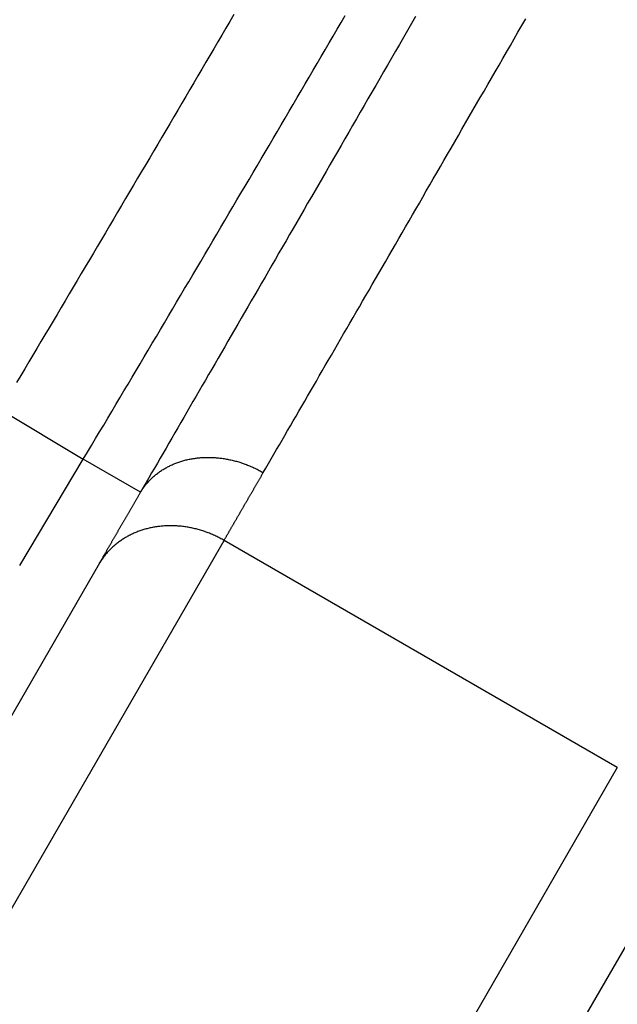
# Model space of a CAD drawing. Extents: x -130 to 131, y -130 to 240.
# Drawn here: x -18 to -16, y -31 to -28 of the extents above; entities that cross this region are included whole.
import ezdxf

# ---------------------------------------------------------------- set-up
doc = ezdxf.new("R2010")
doc.units = 0
doc.header["$LTSCALE"] = 10
doc.linetypes.add('VERDECKT', pattern=[9.525, 6.35, -3.175])
doc.layers.get('0').update_dxf_attribs({"linetype": 'CONTINUOUS'})
doc.layers.add('STEMPEL', color=3, linetype='CONTINUOUS')

# ---------------------------------------------------------------- blocks, each defined once
blk = doc.blocks.new('A$CD7F250AD')
at = {"color": 3, "linetype": 'CONTINUOUS'}
for p, q in [((-18.41379, -28.8738), (-18.15629, -29.0277)), ((-18.35397, -29.35844), (-18.15629, -29.0277)), ((-17.97864, -29.13027), (-18.15629, -29.0277)), ((-25.69227, -43.08994), (-17.71915, -29.28009)), ((-16.49772, -29.98528), (-17.71915, -29.28009)), ((-18.10656, -29.35118), (-26.07968, -43.16104)), ((-16.49772, -29.98528), (-24.47085, -43.79513)), ((-24.33872, -44.16618), (-16.36559, -30.35633))]:
    blk.add_line(p, q, dxfattribs=at)
at = {"color": 3}
for points in [[(-17.6888, -27.6477, 0), (-17.7012, -27.6689, 0), (-17.7136, -27.6901, 0), (-17.726, -27.7113, 0), (-17.7385, -27.7325, 0), (-17.7509, -27.7536, 0), (-17.7633, -27.7748, 0), (-17.7758, -27.796, 0), (-17.7882, -27.8172, 0), (-17.8007, -27.8383, 0), (-17.8131, -27.8595, 0), (-17.8255, -27.8807, 0), (-17.838, -27.9019, 0), (-17.8504, -27.923, 0), (-17.8629, -27.9442, 0), (-17.8754, -27.9654, 0), (-17.8878, -27.9865, 0), (-17.9003, -28.0077, 0), (-17.9127, -28.0288, 0), (-17.9252, -28.05, 0), (-17.9377, -28.0712, 0), (-17.9501, -28.0923, 0), (-17.9626, -28.1135, 0), (-17.9751, -28.1346, 0), (-17.9876, -28.1558, 0), (-18, -28.1769, 0), (-18.0125, -28.1981, 0), (-18.025, -28.2192, 0), (-18.0375, -28.2404, 0), (-18.05, -28.2615, 0), (-18.0625, -28.2827, 0), (-18.075, -28.3038, 0), (-18.0875, -28.3249, 0), (-18.1, -28.3461, 0), (-18.1125, -28.3672, 0), (-18.125, -28.3883, 0), (-18.1375, -28.4095, 0), (-18.1501, -28.4306, 0), (-18.1626, -28.4517, 0), (-18.1751, -28.4729, 0), (-18.1876, -28.494, 0), (-18.2002, -28.5151, 0), (-18.2127, -28.5362, 0), (-18.2252, -28.5573, 0), (-18.2378, -28.5784, 0), (-18.2503, -28.5996, 0), (-18.2629, -28.6207, 0), (-18.2754, -28.6418, 0), (-18.288, -28.6629, 0), (-18.3006, -28.684, 0), (-18.3131, -28.7051, 0), (-18.3257, -28.7262, 0), (-18.3383, -28.7473, 0), (-18.3508, -28.7684, 0), (-18.3634, -28.7895, 0)], [(-18.1563, -29.0277, 0), (-18.1437, -29.0065, 0), (-18.131, -28.9854, 0), (-18.1184, -28.9642, 0), (-18.1058, -28.9431, 0), (-18.0931, -28.9219, 0), (-18.0805, -28.9008, 0), (-18.0679, -28.8796, 0), (-18.0553, -28.8584, 0), (-18.0427, -28.8373, 0), (-18.0301, -28.8161, 0), (-18.0175, -28.795, 0), (-18.0049, -28.7738, 0), (-17.9923, -28.7526, 0), (-17.9798, -28.7315, 0), (-17.9672, -28.7103, 0), (-17.9546, -28.6891, 0), (-17.942, -28.668, 0), (-17.9295, -28.6468, 0), (-17.9169, -28.6256, 0), (-17.9044, -28.6044, 0), (-17.8918, -28.5833, 0), (-17.8793, -28.5621, 0), (-17.8667, -28.5409, 0), (-17.8542, -28.5198, 0), (-17.8417, -28.4986, 0), (-17.8291, -28.4774, 0), (-17.8166, -28.4562, 0), (-17.8041, -28.435, 0), (-17.7916, -28.4139, 0), (-17.7791, -28.3927, 0), (-17.7665, -28.3715, 0), (-17.754, -28.3503, 0), (-17.7415, -28.3291, 0), (-17.729, -28.308, 0), (-17.7165, -28.2868, 0), (-17.704, -28.2656, 0), (-17.6916, -28.2444, 0), (-17.6791, -28.2232, 0), (-17.6666, -28.202, 0), (-17.6541, -28.1809, 0), (-17.6416, -28.1597, 0), (-17.6291, -28.1385, 0), (-17.6167, -28.1173, 0), (-17.6042, -28.0961, 0), (-17.5917, -28.0749, 0), (-17.5793, -28.0537, 0), (-17.5668, -28.0325, 0), (-17.5544, -28.0113, 0), (-17.5419, -27.9901, 0), (-17.5295, -27.9689, 0), (-17.517, -27.9477, 0), (-17.5046, -27.9266, 0), (-17.4921, -27.9054, 0), (-17.4797, -27.8842, 0), (-17.4672, -27.863, 0), (-17.4548, -27.8418, 0), (-17.4424, -27.8206, 0), (-17.4299, -27.7994, 0), (-17.4175, -27.7782, 0), (-17.4051, -27.757, 0), (-17.3926, -27.7358, 0), (-17.3802, -27.7146, 0), (-17.3678, -27.6934, 0), (-17.3554, -27.6721, 0), (-17.343, -27.6509, 0)], [(-17.1243, -27.6539, 0), (-17.1368, -27.6756, 0), (-17.1493, -27.6972, 0), (-17.1618, -27.7188, 0), (-17.1742, -27.7403, 0), (-17.1866, -27.7617, 0), (-17.199, -27.7831, 0), (-17.2113, -27.8043, 0), (-17.2235, -27.8255, 0), (-17.2357, -27.8467, 0), (-17.2479, -27.8677, 0), (-17.26, -27.8887, 0), (-17.2721, -27.9096, 0), (-17.2842, -27.9305, 0), (-17.2962, -27.9512, 0), (-17.3081, -27.9719, 0), (-17.3201, -27.9925, 0), (-17.3319, -28.0131, 0), (-17.3437, -28.0335, 0), (-17.3555, -28.0539, 0), (-17.3673, -28.0742, 0), (-17.379, -28.0944, 0), (-17.3906, -28.1146, 0), (-17.4022, -28.1346, 0), (-17.4137, -28.1546, 0), (-17.4252, -28.1745, 0), (-17.4367, -28.1943, 0), (-17.4481, -28.214, 0), (-17.4595, -28.2337, 0), (-17.4708, -28.2532, 0), (-17.4821, -28.2727, 0), (-17.4933, -28.2921, 0), (-17.5044, -28.3114, 0), (-17.5156, -28.3307, 0), (-17.5266, -28.3498, 0), (-17.5377, -28.3689, 0), (-17.5486, -28.3878, 0), (-17.5596, -28.4067, 0), (-17.5704, -28.4255, 0), (-17.5812, -28.4442, 0), (-17.592, -28.4628, 0), (-17.6027, -28.4813, 0), (-17.6134, -28.4998, 0), (-17.624, -28.5181, 0), (-17.6346, -28.5364, 0), (-17.6451, -28.5546, 0), (-17.6556, -28.5726, 0), (-17.666, -28.5906, 0), (-17.6763, -28.6085, 0), (-17.6866, -28.6263, 0), (-17.6969, -28.644, 0), (-17.7071, -28.6616, 0), (-17.7172, -28.6792, 0), (-17.7273, -28.6966, 0), (-17.7373, -28.7139, 0), (-17.7473, -28.7312, 0), (-17.7573, -28.7483, 0), (-17.7671, -28.7654, 0), (-17.7769, -28.7823, 0), (-17.7867, -28.7992, 0), (-17.7964, -28.8159, 0), (-17.8061, -28.8326, 0), (-17.8157, -28.8492, 0), (-17.8252, -28.8657, 0), (-17.8347, -28.882, 0), (-17.8441, -28.8983, 0), (-17.8535, -28.9145, 0), (-17.8628, -28.9305, 0), (-17.8721, -28.9465, 0), (-17.8813, -28.9624, 0), (-17.8904, -28.9782, 0), (-17.8995, -28.9938, 0), (-17.9085, -29.0094, 0), (-17.9175, -29.0249, 0), (-17.9264, -29.0402, 0), (-17.9353, -29.0555, 0), (-17.9441, -29.0707, 0), (-17.9528, -29.0857, 0), (-17.9615, -29.1007, 0), (-17.9701, -29.1155, 0), (-17.9786, -29.1303, 0)], [(-17.5973, -29.0697, 0), (-17.5891, -29.0556, 0), (-17.5809, -29.0414, 0), (-17.5726, -29.0271, 0), (-17.5643, -29.0128, 0), (-17.5559, -28.9983, 0), (-17.5474, -28.9837, 0), (-17.5389, -28.969, 0), (-17.5303, -28.9542, 0), (-17.5217, -28.9394, 0), (-17.513, -28.9244, 0), (-17.5043, -28.9093, 0), (-17.4955, -28.8942, 0), (-17.4866, -28.8789, 0), (-17.4778, -28.8636, 0), (-17.4688, -28.8482, 0), (-17.4598, -28.8326, 0), (-17.4507, -28.817, 0), (-17.4416, -28.8013, 0), (-17.4325, -28.7855, 0), (-17.4233, -28.7696, 0), (-17.414, -28.7536, 0), (-17.4047, -28.7375, 0), (-17.3953, -28.7213, 0), (-17.3859, -28.705, 0), (-17.3764, -28.6887, 0), (-17.3669, -28.6722, 0), (-17.3573, -28.6557, 0), (-17.3477, -28.639, 0), (-17.338, -28.6223, 0), (-17.3283, -28.6055, 0), (-17.3185, -28.5886, 0), (-17.3087, -28.5716, 0), (-17.2988, -28.5546, 0), (-17.2889, -28.5374, 0), (-17.2789, -28.5202, 0), (-17.2688, -28.5029, 0), (-17.2588, -28.4854, 0), (-17.2486, -28.4679, 0), (-17.2385, -28.4504, 0), (-17.2282, -28.4327, 0), (-17.218, -28.4149, 0), (-17.2076, -28.3971, 0), (-17.1973, -28.3792, 0), (-17.1869, -28.3612, 0), (-17.1764, -28.3431, 0), (-17.1659, -28.3249, 0), (-17.1553, -28.3067, 0), (-17.1447, -28.2883, 0), (-17.1341, -28.2699, 0), (-17.1234, -28.2514, 0), (-17.1126, -28.2328, 0), (-17.1018, -28.2142, 0), (-17.091, -28.1954, 0), (-17.0801, -28.1766, 0), (-17.0692, -28.1577, 0), (-17.0582, -28.1388, 0), (-17.0472, -28.1197, 0), (-17.0362, -28.1006, 0), (-17.0251, -28.0814, 0), (-17.0139, -28.0621, 0), (-17.0027, -28.0428, 0), (-16.9915, -28.0234, 0), (-16.9802, -28.0039, 0), (-16.9689, -27.9843, 0), (-16.9575, -27.9646, 0), (-16.9461, -27.9449, 0), (-16.9347, -27.9251, 0), (-16.9232, -27.9053, 0), (-16.9117, -27.8853, 0), (-16.9001, -27.8653, 0), (-16.8885, -27.8452, 0), (-16.8769, -27.8251, 0), (-16.8652, -27.8049, 0), (-16.8535, -27.7846, 0), (-16.8417, -27.7642, 0), (-16.8299, -27.7438, 0), (-16.818, -27.7233, 0), (-16.8062, -27.7028, 0), (-16.7942, -27.6821, 0), (-16.7823, -27.6614, 0)]]:
    blk.add_polyline3d(points, dxfattribs=at)
at = {"color": 3, "linetype": 'CONTINUOUS'}
for points in [[(-17.9786, -29.1303, 0), (-17.9771, -29.1277, 0), (-17.9755, -29.1252, 0), (-17.9738, -29.1227, 0), (-17.9721, -29.1202, 0), (-17.9704, -29.1177, 0), (-17.9686, -29.1153, 0), (-17.9668, -29.1129, 0), (-17.965, -29.1105, 0), (-17.9631, -29.1081, 0), (-17.9612, -29.1058, 0), (-17.9593, -29.1034, 0), (-17.9573, -29.1012, 0), (-17.9553, -29.0989, 0), (-17.9532, -29.0967, 0), (-17.9512, -29.0945, 0), (-17.949, -29.0923, 0), (-17.9469, -29.0901, 0), (-17.9447, -29.088, 0), (-17.9425, -29.0859, 0), (-17.9403, -29.0839, 0), (-17.938, -29.0818, 0), (-17.9357, -29.0798, 0), (-17.9333, -29.0779, 0), (-17.9309, -29.0759, 0), (-17.9285, -29.074, 0), (-17.9261, -29.0721, 0), (-17.9236, -29.0703, 0), (-17.9211, -29.0685, 0), (-17.9186, -29.0667, 0), (-17.9161, -29.0649, 0), (-17.9135, -29.0632, 0), (-17.9109, -29.0615, 0), (-17.9082, -29.0599, 0), (-17.9056, -29.0582, 0), (-17.9029, -29.0567, 0), (-17.9002, -29.0551, 0), (-17.8974, -29.0536, 0), (-17.8946, -29.0521, 0), (-17.8918, -29.0506, 0), (-17.889, -29.0492, 0), (-17.8862, -29.0478, 0), (-17.8833, -29.0465, 0), (-17.8804, -29.0452, 0), (-17.8775, -29.0439, 0), (-17.8745, -29.0426, 0), (-17.8716, -29.0414, 0), (-17.8686, -29.0403, 0), (-17.8656, -29.0391, 0), (-17.8625, -29.038, 0), (-17.8595, -29.037, 0), (-17.8564, -29.0359, 0), (-17.8533, -29.0349, 0), (-17.8502, -29.034, 0), (-17.8471, -29.0331, 0), (-17.8439, -29.0322, 0), (-17.8408, -29.0313, 0), (-17.8376, -29.0305, 0), (-17.8344, -29.0298, 0), (-17.8312, -29.029, 0), (-17.8279, -29.0283, 0), (-17.8247, -29.0277, 0), (-17.8214, -29.0271, 0), (-17.8181, -29.0265, 0), (-17.8149, -29.0259, 0), (-17.8115, -29.0254, 0), (-17.8082, -29.025, 0), (-17.8049, -29.0245, 0), (-17.8015, -29.0241, 0), (-17.7982, -29.0238, 0), (-17.7948, -29.0235, 0), (-17.7914, -29.0232, 0), (-17.788, -29.023, 0), (-17.7846, -29.0228, 0), (-17.7812, -29.0226, 0), (-17.7778, -29.0225, 0), (-17.7744, -29.0224, 0), (-17.771, -29.0223, 0), (-17.7675, -29.0223, 0), (-17.7641, -29.0224, 0), (-17.7606, -29.0224, 0), (-17.7571, -29.0226, 0), (-17.7537, -29.0227, 0), (-17.7502, -29.0229, 0), (-17.7467, -29.0231, 0), (-17.7432, -29.0234, 0), (-17.7398, -29.0237, 0), (-17.7363, -29.024, 0), (-17.7328, -29.0244, 0), (-17.7293, -29.0248, 0), (-17.7258, -29.0253, 0), (-17.7223, -29.0258, 0), (-17.7188, -29.0263, 0), (-17.7153, -29.0269, 0), (-17.7118, -29.0275, 0), (-17.7084, -29.0281, 0), (-17.7049, -29.0288, 0), (-17.7014, -29.0295, 0), (-17.6979, -29.0303, 0), (-17.6944, -29.0311, 0), (-17.691, -29.0319, 0), (-17.6875, -29.0328, 0), (-17.684, -29.0337, 0), (-17.6806, -29.0346, 0), (-17.6771, -29.0356, 0), (-17.6737, -29.0366, 0), (-17.6702, -29.0377, 0), (-17.6668, -29.0388, 0), (-17.6634, -29.0399, 0), (-17.6599, -29.0411, 0), (-17.6565, -29.0422, 0), (-17.6531, -29.0435, 0), (-17.6498, -29.0448, 0), (-17.6464, -29.0461, 0), (-17.643, -29.0474, 0), (-17.6397, -29.0488, 0), (-17.6363, -29.0502, 0), (-17.633, -29.0516, 0), (-17.6297, -29.0531, 0), (-17.6264, -29.0546, 0), (-17.6231, -29.0562, 0), (-17.6198, -29.0577, 0), (-17.6165, -29.0593, 0), (-17.6133, -29.061, 0), (-17.6101, -29.0627, 0), (-17.6069, -29.0644, 0), (-17.6037, -29.0661, 0), (-17.6005, -29.0679, 0), (-17.5973, -29.0697, 0)], [(-17.7192, -29.2801, 0), (-17.7183, -29.2785, 0), (-17.7174, -29.277, 0), (-17.7165, -29.2754, 0), (-17.7156, -29.2739, 0), (-17.7147, -29.2723, 0), (-17.7138, -29.2708, 0), (-17.7129, -29.2692, 0), (-17.712, -29.2677, 0), (-17.7111, -29.2661, 0), (-17.7102, -29.2646, 0), (-17.7093, -29.263, 0), (-17.7084, -29.2614, 0), (-17.7075, -29.2599, 0), (-17.7066, -29.2583, 0), (-17.7057, -29.2567, 0), (-17.7048, -29.2552, 0), (-17.7039, -29.2536, 0), (-17.7029, -29.252, 0), (-17.702, -29.2505, 0), (-17.7011, -29.2489, 0), (-17.7002, -29.2473, 0), (-17.6993, -29.2457, 0), (-17.6984, -29.2441, 0), (-17.6975, -29.2426, 0), (-17.6966, -29.241, 0), (-17.6956, -29.2394, 0), (-17.6947, -29.2378, 0), (-17.6938, -29.2362, 0), (-17.6929, -29.2346, 0), (-17.692, -29.233, 0), (-17.691, -29.2315, 0), (-17.6901, -29.2299, 0), (-17.6892, -29.2283, 0), (-17.6883, -29.2267, 0), (-17.6874, -29.2251, 0), (-17.6864, -29.2235, 0), (-17.6855, -29.2219, 0), (-17.6846, -29.2203, 0), (-17.6836, -29.2187, 0), (-17.6827, -29.2171, 0), (-17.6818, -29.2154, 0), (-17.6809, -29.2138, 0), (-17.6799, -29.2122, 0), (-17.679, -29.2106, 0), (-17.6781, -29.209, 0), (-17.6771, -29.2074, 0), (-17.6762, -29.2058, 0), (-17.6753, -29.2041, 0), (-17.6743, -29.2025, 0), (-17.6734, -29.2009, 0), (-17.6724, -29.1993, 0), (-17.6715, -29.1977, 0), (-17.6706, -29.196, 0), (-17.6696, -29.1944, 0), (-17.6687, -29.1928, 0), (-17.6677, -29.1911, 0), (-17.6668, -29.1895, 0), (-17.6658, -29.1879, 0), (-17.6649, -29.1862, 0), (-17.6639, -29.1846, 0), (-17.663, -29.183, 0), (-17.662, -29.1813, 0), (-17.6611, -29.1797, 0), (-17.6601, -29.178, 0), (-17.6592, -29.1764, 0), (-17.6582, -29.1747, 0), (-17.6573, -29.1731, 0), (-17.6563, -29.1714, 0), (-17.6554, -29.1698, 0), (-17.6544, -29.1681, 0), (-17.6535, -29.1665, 0), (-17.6525, -29.1648, 0), (-17.6515, -29.1632, 0), (-17.6506, -29.1615, 0), (-17.6496, -29.1599, 0), (-17.6486, -29.1582, 0), (-17.6477, -29.1565, 0), (-17.6467, -29.1549, 0), (-17.6458, -29.1532, 0), (-17.6448, -29.1515, 0), (-17.6438, -29.1499, 0), (-17.6429, -29.1482, 0), (-17.6419, -29.1465, 0), (-17.6409, -29.1449, 0), (-17.6399, -29.1432, 0), (-17.639, -29.1415, 0), (-17.638, -29.1398, 0), (-17.637, -29.1381, 0), (-17.636, -29.1365, 0), (-17.6351, -29.1348, 0), (-17.6341, -29.1331, 0), (-17.6331, -29.1314, 0), (-17.6321, -29.1297, 0), (-17.6312, -29.128, 0), (-17.6302, -29.1263, 0), (-17.6292, -29.1246, 0), (-17.6282, -29.123, 0), (-17.6272, -29.1213, 0), (-17.6263, -29.1196, 0), (-17.6253, -29.1179, 0), (-17.6243, -29.1162, 0), (-17.6233, -29.1145, 0), (-17.6223, -29.1128, 0), (-17.6213, -29.1111, 0), (-17.6203, -29.1093, 0), (-17.6193, -29.1076, 0), (-17.6183, -29.1059, 0), (-17.6174, -29.1042, 0), (-17.6164, -29.1025, 0), (-17.6154, -29.1008, 0), (-17.6144, -29.0991, 0), (-17.6134, -29.0974, 0), (-17.6124, -29.0956, 0), (-17.6114, -29.0939, 0), (-17.6104, -29.0922, 0), (-17.6094, -29.0905, 0), (-17.6084, -29.0888, 0), (-17.6074, -29.087, 0), (-17.6064, -29.0853, 0), (-17.6054, -29.0836, 0), (-17.6044, -29.0819, 0), (-17.6034, -29.0801, 0), (-17.6024, -29.0784, 0), (-17.6014, -29.0767, 0), (-17.6003, -29.0749, 0), (-17.5993, -29.0732, 0), (-17.5983, -29.0714, 0), (-17.5973, -29.0697, 0)], [(-17.9786, -29.1303, 0), (-17.9797, -29.1321, 0), (-17.9808, -29.1339, 0), (-17.9818, -29.1357, 0), (-17.9829, -29.1376, 0), (-17.9839, -29.1394, 0), (-17.985, -29.1412, 0), (-17.986, -29.143, 0), (-17.9871, -29.1448, 0), (-17.9882, -29.1467, 0), (-17.9892, -29.1485, 0), (-17.9903, -29.1503, 0), (-17.9913, -29.1521, 0), (-17.9924, -29.1539, 0), (-17.9934, -29.1557, 0), (-17.9945, -29.1575, 0), (-17.9955, -29.1593, 0), (-17.9965, -29.1611, 0), (-17.9976, -29.1629, 0), (-17.9986, -29.1647, 0), (-17.9997, -29.1665, 0), (-18.0007, -29.1683, 0), (-18.0018, -29.1701, 0), (-18.0028, -29.1719, 0), (-18.0038, -29.1737, 0), (-18.0049, -29.1755, 0), (-18.0059, -29.1773, 0), (-18.0069, -29.1791, 0), (-18.008, -29.1808, 0), (-18.009, -29.1826, 0), (-18.0101, -29.1844, 0), (-18.0111, -29.1862, 0), (-18.0121, -29.188, 0), (-18.0131, -29.1897, 0), (-18.0142, -29.1915, 0), (-18.0152, -29.1933, 0), (-18.0162, -29.1951, 0), (-18.0173, -29.1968, 0), (-18.0183, -29.1986, 0), (-18.0193, -29.2004, 0), (-18.0203, -29.2021, 0), (-18.0214, -29.2039, 0), (-18.0224, -29.2057, 0), (-18.0234, -29.2074, 0), (-18.0244, -29.2092, 0), (-18.0254, -29.2109, 0), (-18.0264, -29.2127, 0), (-18.0275, -29.2145, 0), (-18.0285, -29.2162, 0), (-18.0295, -29.218, 0), (-18.0305, -29.2197, 0), (-18.0315, -29.2215, 0), (-18.0325, -29.2232, 0), (-18.0335, -29.2249, 0), (-18.0346, -29.2267, 0), (-18.0356, -29.2284, 0), (-18.0366, -29.2302, 0), (-18.0376, -29.2319, 0), (-18.0386, -29.2336, 0), (-18.0396, -29.2354, 0), (-18.0406, -29.2371, 0), (-18.0416, -29.2388, 0), (-18.0426, -29.2406, 0), (-18.0436, -29.2423, 0), (-18.0446, -29.244, 0), (-18.0456, -29.2458, 0), (-18.0466, -29.2475, 0), (-18.0476, -29.2492, 0), (-18.0486, -29.2509, 0), (-18.0496, -29.2526, 0), (-18.0506, -29.2544, 0), (-18.0516, -29.2561, 0), (-18.0526, -29.2578, 0), (-18.0536, -29.2595, 0), (-18.0545, -29.2612, 0), (-18.0555, -29.2629, 0), (-18.0565, -29.2646, 0), (-18.0575, -29.2663, 0), (-18.0585, -29.268, 0), (-18.0595, -29.2697, 0), (-18.0605, -29.2714, 0), (-18.0614, -29.2731, 0), (-18.0624, -29.2748, 0), (-18.0634, -29.2765, 0), (-18.0644, -29.2782, 0), (-18.0654, -29.2799, 0), (-18.0664, -29.2816, 0), (-18.0673, -29.2833, 0), (-18.0683, -29.285, 0), (-18.0693, -29.2867, 0), (-18.0703, -29.2884, 0), (-18.0712, -29.2901, 0), (-18.0722, -29.2917, 0), (-18.0732, -29.2934, 0), (-18.0741, -29.2951, 0), (-18.0751, -29.2968, 0), (-18.0761, -29.2984, 0), (-18.077, -29.3001, 0), (-18.078, -29.3018, 0), (-18.079, -29.3035, 0), (-18.0799, -29.3051, 0), (-18.0809, -29.3068, 0), (-18.0819, -29.3085, 0), (-18.0828, -29.3101, 0), (-18.0838, -29.3118, 0), (-18.0848, -29.3134, 0), (-18.0857, -29.3151, 0), (-18.0867, -29.3168, 0), (-18.0876, -29.3184, 0), (-18.0886, -29.3201, 0), (-18.0895, -29.3217, 0), (-18.0905, -29.3234, 0), (-18.0914, -29.325, 0), (-18.0924, -29.3267, 0), (-18.0933, -29.3283, 0), (-18.0943, -29.33, 0), (-18.0952, -29.3316, 0), (-18.0962, -29.3332, 0), (-18.0971, -29.3349, 0), (-18.0981, -29.3365, 0), (-18.099, -29.3382, 0), (-18.1, -29.3398, 0), (-18.1009, -29.3414, 0), (-18.1019, -29.3431, 0), (-18.1028, -29.3447, 0), (-18.1037, -29.3463, 0), (-18.1047, -29.3479, 0), (-18.1056, -29.3496, 0), (-18.1066, -29.3512, 0)], [(-17.7192, -29.2801, 0), (-17.7223, -29.2783, 0), (-17.7255, -29.2765, 0), (-17.7287, -29.2748, 0), (-17.7319, -29.2731, 0), (-17.7351, -29.2714, 0), (-17.7384, -29.2698, 0), (-17.7417, -29.2682, 0), (-17.7449, -29.2666, 0), (-17.7482, -29.2651, 0), (-17.7516, -29.2636, 0), (-17.7549, -29.2621, 0), (-17.7582, -29.2607, 0), (-17.7616, -29.2593, 0), (-17.7649, -29.258, 0), (-17.7683, -29.2567, 0), (-17.7717, -29.2554, 0), (-17.7751, -29.2541, 0), (-17.7785, -29.2529, 0), (-17.782, -29.2518, 0), (-17.7854, -29.2506, 0), (-17.7888, -29.2495, 0), (-17.7923, -29.2485, 0), (-17.7958, -29.2475, 0), (-17.7992, -29.2465, 0), (-17.8027, -29.2456, 0), (-17.8062, -29.2446, 0), (-17.8097, -29.2438, 0), (-17.8132, -29.243, 0), (-17.8167, -29.2422, 0), (-17.8202, -29.2414, 0), (-17.8237, -29.2407, 0), (-17.8272, -29.24, 0), (-17.8307, -29.2394, 0), (-17.8342, -29.2388, 0), (-17.8378, -29.2383, 0), (-17.8413, -29.2378, 0), (-17.8448, -29.2373, 0), (-17.8483, -29.2368, 0), (-17.8519, -29.2364, 0), (-17.8554, -29.2361, 0), (-17.8589, -29.2358, 0), (-17.8624, -29.2355, 0), (-17.8659, -29.2353, 0), (-17.8695, -29.2351, 0), (-17.873, -29.2349, 0), (-17.8765, -29.2348, 0), (-17.88, -29.2347, 0), (-17.8835, -29.2347, 0), (-17.887, -29.2347, 0), (-17.8905, -29.2347, 0), (-17.894, -29.2348, 0), (-17.8975, -29.2349, 0), (-17.9009, -29.2351, 0), (-17.9044, -29.2353, 0), (-17.9078, -29.2355, 0), (-17.9113, -29.2358, 0), (-17.9147, -29.2361, 0), (-17.9182, -29.2365, 0), (-17.9216, -29.2369, 0), (-17.925, -29.2373, 0), (-17.9284, -29.2378, 0), (-17.9318, -29.2383, 0), (-17.9351, -29.2389, 0), (-17.9385, -29.2395, 0), (-17.9418, -29.2401, 0), (-17.9452, -29.2408, 0), (-17.9485, -29.2415, 0), (-17.9518, -29.2422, 0), (-17.9551, -29.243, 0), (-17.9584, -29.2439, 0), (-17.9616, -29.2447, 0), (-17.9649, -29.2456, 0), (-17.9681, -29.2466, 0), (-17.9713, -29.2476, 0), (-17.9745, -29.2486, 0), (-17.9777, -29.2496, 0), (-17.9808, -29.2507, 0), (-17.9839, -29.2519, 0), (-17.9871, -29.253, 0), (-17.9901, -29.2542, 0), (-17.9932, -29.2555, 0), (-17.9963, -29.2568, 0), (-17.9993, -29.2581, 0), (-18.0023, -29.2594, 0), (-18.0053, -29.2608, 0), (-18.0082, -29.2623, 0), (-18.0112, -29.2637, 0), (-18.0141, -29.2652, 0), (-18.017, -29.2668, 0), (-18.0198, -29.2683, 0), (-18.0227, -29.2699, 0), (-18.0255, -29.2716, 0), (-18.0283, -29.2732, 0), (-18.031, -29.2749, 0), (-18.0338, -29.2767, 0), (-18.0365, -29.2785, 0), (-18.0392, -29.2803, 0), (-18.0418, -29.2821, 0), (-18.0444, -29.284, 0), (-18.047, -29.2859, 0), (-18.0496, -29.2878, 0), (-18.0521, -29.2898, 0), (-18.0546, -29.2918, 0), (-18.0571, -29.2938, 0), (-18.0596, -29.2959, 0), (-18.062, -29.298, 0), (-18.0644, -29.3001, 0), (-18.0667, -29.3023, 0), (-18.069, -29.3044, 0), (-18.0713, -29.3067, 0), (-18.0736, -29.3089, 0), (-18.0758, -29.3112, 0), (-18.078, -29.3135, 0), (-18.0801, -29.3158, 0), (-18.0822, -29.3182, 0), (-18.0843, -29.3205, 0), (-18.0864, -29.323, 0), (-18.0884, -29.3254, 0), (-18.0904, -29.3279, 0), (-18.0923, -29.3304, 0), (-18.0942, -29.3329, 0), (-18.0961, -29.3354, 0), (-18.0979, -29.338, 0), (-18.0997, -29.3406, 0), (-18.1015, -29.3432, 0), (-18.1032, -29.3458, 0), (-18.1049, -29.3485, 0), (-18.1066, -29.3512, 0)]]:
    blk.add_polyline3d(points, dxfattribs=at)
blk.add_circle((0, 0), 125, dxfattribs=at)
at = {"color": 1, "linetype": 'VERDECKT'}
for radius in [124.00873, 64.43717, 63.53426, 43.37966, 43.10617, 41.39954, 41.09959, 41.00515, 40.70519, 38.18221, 37.88277, 37.03999, 36.04185]:
    blk.add_circle((0, 0), radius, dxfattribs=at)
at = {"color": 3, "linetype": 'CONTINUOUS'}
blk.add_arc((0, 0), 123, 129.4840936, 320.5159064, dxfattribs=at)

msp = doc.modelspace()

# ---------------------------------------------------------------- block references
at = {"layer": 'STEMPEL'}
msp.add_blockref('A$CD7F250AD', (0, 0), dxfattribs=at)

doc.saveas('drawing.dxf')
